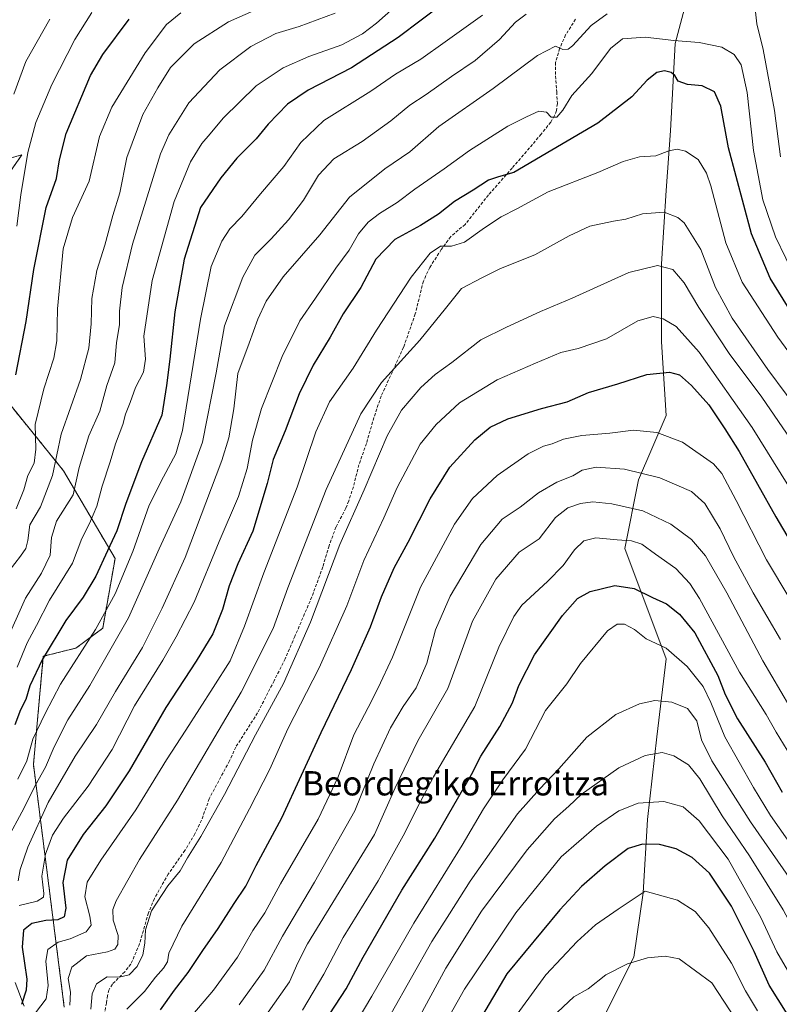
# Model space of a CAD drawing. Units: metres. Extents: x 627271 to 630709, y 4764317 to 4766680.
# Drawn here: x 629991 to 630241, y 4765890 to 4766214 of the extents above; entities that cross this region are included whole.
import ezdxf
from ezdxf.enums import TextEntityAlignment as Align

# ---------------------------------------------------------------- set-up
doc = ezdxf.new("R2010")
doc.units = ezdxf.units.M
doc.header["$MEASUREMENT"] = 0
doc.linetypes.add('TRAZOS', pattern=[0.75, 0.5, -0.25])
doc.linetypes.add('TRAZOSX2', pattern=[1.5, 1, -0.5])
for name, color, linetype, lineweight in [('Arbolado forestal', 92, 'TRAZOS', 0), ('Arbolado forestal CxS', 92, 'Continuous', 0), ('Corriente natural lineal', 142, 'Continuous', 13), ('Curva de nivel maestra', 36, 'Continuous', 30), ('Curva de nivel normal', 36, 'Continuous', 0), ('Pastizal CxS', 92, 'Continuous', 0), ('Senda', 19, 'TRAZOSX2', 0), ('Texto cartográfico', 19, 'Continuous', 0)]:
    doc.layers.add(name, color=color, linetype=linetype, lineweight=lineweight)
doc.styles.add('Arial', font='txt', dxfattribs={"height": 0.2})

# ---------------------------------------------------------------- blocks, each defined once
blk = doc.blocks.new('*U152')
at = {"layer": 'Pastizal CxS', "color": 92, "linetype": 'Continuous', "lineweight": 0}
blk.add_polyline3d([(630184.4, 4765887.49, 1012.99), (630193.47, 4765905.63, 1009.45), (630196.5, 4765926.79, 1004.87), (630198.01, 4765950.98, 996.86), (630201.03, 4765978.19, 988.28), (630204.06, 4766003.89, 981.15), (630190.45, 4766040.17, 970.74), (630194.99, 4766062.84, 960.89), (630204.06, 4766084, 952.95), (630202.55, 4766108.19, 947.12), (630202.55, 4766133.89, 939.61), (630204.06, 4766158.08, 933.04), (630205.57, 4766177.73, 928.56), (630207.08, 4766206.45, 920.18), (630213.13, 4766229.13, 914), (630231.27, 4766250.29, 910.96), (630240.34, 4766266.92, 909.56), (630240.98, 4766290.77, 907.57), (630292.71, 4766275.73, 894.16)], dxfattribs=at)
blk = doc.blocks.new('*U167')
at = {"layer": 'Curva de nivel normal', "color": 36, "linetype": 'Continuous', "lineweight": 0}
blk.add_polyline3d([(630042.61, 4765880.17, 955), (630055.02, 4765894.79, 955), (630062.92, 4765905.6, 955), (630068.01, 4765914.37, 955), (630071.92, 4765920.26, 955), (630077.07, 4765929.79, 955), (630089.46, 4765951.1, 955), (630096.09, 4765965.04, 955), (630101.27, 4765978.78, 955), (630106.02, 4765987.8, 955), (630109.25, 4765994.29, 955), (630113.94, 4766004.45, 955), (630123.2, 4766027.47, 955), (630134.38, 4766048.18, 955), (630140.34, 4766056.64, 955), (630148.48, 4766064.19, 955), (630158.68, 4766071.36, 955), (630163.73, 4766073.86, 955), (630166.51, 4766074.61, 955), (630170.31, 4766076.17, 955), (630176.28, 4766077.36, 955), (630185.51, 4766078.19, 955), (630193.4, 4766079.13, 955), (630201.03, 4766078.34, 955), (630209.52, 4766075.21, 955), (630219.75, 4766068.02, 955), (630222.42, 4766064.86, 955), (630227.11, 4766056.02, 955), (630237.12, 4766036.5, 955), (630252.8, 4766010.2, 955)], dxfattribs=at)
blk = doc.blocks.new('*U177')
at = {"layer": 'Curva de nivel normal', "color": 36, "linetype": 'Continuous', "lineweight": 0}
blk.add_polyline3d([(630234.2, 4765887.9, 1005), (630230.28, 4765894.57, 1005), (630225.6, 4765903.63, 1005), (630218.19, 4765915.32, 1005), (630213.64, 4765920.64, 1005), (630207.81, 4765924.38, 1005), (630197.24, 4765927.3, 1005), (630188.25, 4765921.4, 1005), (630180.81, 4765916.27, 1005), (630174.78, 4765910.83, 1005), (630164.47, 4765899.8, 1005), (630152.05, 4765882.79, 1005)], dxfattribs=at)
blk = doc.blocks.new('*U181')
at = {"layer": 'Curva de nivel normal', "color": 36, "linetype": 'Continuous', "lineweight": 0}
blk.add_polyline3d([(630001.1, 4766214.45, 865), (629993.23, 4766200.54, 865), (629989.31, 4766189.74, 865)], dxfattribs=at)
blk = doc.blocks.new('*U200')
at = {"layer": 'Curva de nivel normal', "color": 36, "linetype": 'Continuous', "lineweight": 0}
blk.add_polyline3d([(630166.52, 4765885.9, 1010), (630173.73, 4765892.51, 1010), (630178.38, 4765895.25, 1010), (630184.24, 4765899.78, 1010), (630191.38, 4765903.38, 1010), (630197.98, 4765905.38, 1010), (630203.73, 4765905.99, 1010), (630208.39, 4765905.02, 1010), (630219.14, 4765897.2, 1010), (630231.24, 4765878.68, 1010)], dxfattribs=at)
blk = doc.blocks.new('*U233')
at = {"layer": 'Curva de nivel maestra', "color": 36, "linetype": 'Continuous', "lineweight": 30}
blk.add_polyline3d([(630248.93, 4766112.18, 925), (630238.39, 4766129.14, 925), (630232.23, 4766143.81, 925), (630224.67, 4766172.13, 925), (630222.12, 4766185.84, 925), (630220.06, 4766190.59, 925), (630215.92, 4766192.49, 925), (630211.1, 4766192.97, 925), (630208.1, 4766194.02, 925), (630206.96, 4766195.87, 925), (630205.79, 4766196.88, 925), (630203.55, 4766197.42, 925), (630201, 4766196.89, 925), (630197.9, 4766194.43, 925), (630192.78, 4766188.85, 925), (630181.6, 4766180.24, 925), (630166.48, 4766171.35, 925), (630153.98, 4766163.94, 925), (630148.88, 4766162.6, 925), (630145.64, 4766161.46, 925), (630140.6, 4766158.17, 925), (630134.36, 4766154.38, 925), (630129.1, 4766150.31, 925), (630123.23, 4766146.58, 925), (630114.74, 4766141.96, 925), (630108.46, 4766135.43, 925), (630103.58, 4766126.09, 925), (630097.76, 4766117.48, 925), (630093.46, 4766109.71, 925), (630087.86, 4766100.49, 925), (630083.27, 4766091.14, 925), (630078.67, 4766078.87, 925), (630074.72, 4766069.43, 925), (630072.68, 4766061.55, 925), (630068.03, 4766045.91, 925), (630063.02, 4766035.12, 925), (630060.16, 4766027.91, 925), (630058.03, 4766020.14, 925), (630054.76, 4766012.13, 925), (630049.31, 4766003.06, 925), (630039.38, 4765987.87, 925), (630027.27, 4765966.98, 925), (630019.62, 4765955.41, 925), (630012.14, 4765945.98, 925), (630006.8, 4765937.59, 925), (630005.44, 4765930.22, 925), (630006.42, 4765921.72, 925), (630005.85, 4765918.85, 925), (630003.71, 4765917.91, 925), (629999.83, 4765917.64, 925), (629995.21, 4765916.73, 925), (629992.41, 4765914.55, 925), (629992.07, 4765908.95, 925), (629993.53, 4765898.38, 925), (629993.35, 4765894.79, 925), (629991.77, 4765889.99, 925)], dxfattribs=at)
blk = doc.blocks.new('*U244')
at = {"layer": 'Curva de nivel maestra', "color": 36, "linetype": 'Continuous', "lineweight": 30}
blk.add_polyline3d([(630246.87, 4765882.26, 1000), (630237.98, 4765896.4, 1000), (630233.05, 4765907.54, 1000), (630225.68, 4765922.46, 1000), (630218.41, 4765933.23, 1000), (630212.71, 4765938.46, 1000), (630207.38, 4765941.24, 1000), (630201.94, 4765942.7, 1000), (630196.36, 4765942.84, 1000), (630191.59, 4765941.42, 1000), (630184.03, 4765935.72, 1000), (630176.27, 4765928.9, 1000), (630169.12, 4765921.19, 1000), (630151.63, 4765900.12, 1000), (630134.51, 4765871.09, 1000)], dxfattribs=at)
blk = doc.blocks.new('*U245')
at = {"layer": 'Curva de nivel maestra', "color": 36, "linetype": 'Continuous', "lineweight": 30}
blk.add_polyline3d([(630037.59, 4765888.26, 950), (630042.2, 4765894.71, 950), (630046.7, 4765900.6, 950), (630051.54, 4765907.86, 950), (630056.59, 4765915.06, 950), (630061.79, 4765923.26, 950), (630065.72, 4765929, 950), (630069.12, 4765935.76, 950), (630077.54, 4765951.5, 950), (630090.44, 4765979.63, 950), (630100.47, 4766000.35, 950), (630106.72, 4766014.42, 950), (630110.37, 4766024.26, 950), (630114.51, 4766033.85, 950), (630119.11, 4766042.24, 950), (630126.44, 4766056.54, 950), (630132.89, 4766066.98, 950), (630141.05, 4766076.01, 950), (630146.11, 4766080.16, 950), (630151.94, 4766082.83, 950), (630163.08, 4766086.27, 950), (630171.54, 4766088.51, 950), (630178.49, 4766091.55, 950), (630188.18, 4766094.39, 950), (630197.74, 4766097.43, 950), (630205.19, 4766098.22, 950), (630208.46, 4766097.32, 950), (630212.5, 4766093.85, 950), (630218.11, 4766087.48, 950), (630223.48, 4766079.54, 950), (630228.14, 4766072.15, 950), (630240.24, 4766050.55, 950), (630276.52, 4765988.92, 950)], dxfattribs=at)

msp = doc.modelspace()

# ---------------------------------------------------------------- linework, layer by layer
at = {"layer": 'Arbolado forestal', "color": 92, "linetype": 'TRAZOS', "lineweight": 0}
msp.add_polyline3d([(630005.88, 4765889.14, 933.32), (629995.73, 4765969.05, 906.13), (629998.98, 4766004.69, 899.62), (630009.74, 4766007.41, 903.66), (630018.53, 4766013.9, 905.74), (630022.62, 4766036.84, 901.82), (630005.64, 4766065.8, 886.89), (629984.26, 4766092.15, 871.42), (629976.26, 4766116.18, 866.05), (629975.78, 4766146.67, 862.62), (629991.94, 4766169.81, 869.22), (629991.49, 4766169.68, 869.03), (629966.01, 4766162.4, 855.8), (629944.05, 4766153.55, 845.32), (629935.44, 4766167, 838.94), (629927.25, 4766203.09, 832.04), (629916.51, 4766239.78, 826.09)], dxfattribs=at)
at = {"layer": 'Arbolado forestal CxS', "color": 92, "linetype": 'Continuous', "lineweight": 0}
msp.add_polyline3d([(629916.51, 4766239.78, 826.09), (629927.25, 4766203.09, 832.04), (629935.44, 4766167, 838.94), (629944.05, 4766153.55, 845.32), (629966.01, 4766162.4, 855.8), (629991.49, 4766169.68, 869.03), (629991.94, 4766169.81, 869.22), (629975.78, 4766146.67, 862.62), (629976.26, 4766116.18, 866.05), (629984.26, 4766092.15, 871.42), (630005.64, 4766065.8, 886.89), (630022.62, 4766036.84, 901.82), (630018.53, 4766013.9, 905.74), (630009.74, 4766007.41, 903.66), (629998.98, 4766004.69, 899.62), (629995.73, 4765969.05, 906.13), (630005.88, 4765889.14, 933.32)], dxfattribs=at)
at = {"layer": 'Corriente natural lineal', "color": 142, "linetype": 'Continuous', "lineweight": 13}
msp.add_polyline3d([(629992.67, 4765889.51, 926.25), (629989.69, 4765897.29, 922.62)], dxfattribs=at)
at = {"layer": 'Curva de nivel maestra', "color": 36, "linetype": 'Continuous', "lineweight": 30}
for points in [[(630131.04, 4766219.82, 900), (630115.88, 4766208.48, 900), (630100.44, 4766198.49, 900), (630086.16, 4766191.08, 900), (630079.38, 4766186.52, 900), (630073.05, 4766179.88, 900), (630069.05, 4766175.06, 900), (630062.72, 4766168.65, 900), (630057.44, 4766162.27, 900), (630050.74, 4766152.4, 900), (630045.38, 4766135.41, 900), (630042.32, 4766118.05, 900), (630040.62, 4766102.51, 900), (630039.5, 4766093.81, 900), (630038, 4766084.12, 900), (630031.31, 4766068.71, 900), (630026.13, 4766055.01, 900), (630023.19, 4766045.98, 900), (630020.07, 4766039.4, 900), (630016.33, 4766031.02, 900), (630012.15, 4766024.18, 900), (630006.43, 4766016.46, 900), (629998.58, 4766003.52, 900), (629994.52, 4765995.01, 900), (629993.17, 4765990.43, 900), (629991.51, 4765987.04, 900), (629989.57, 4765982.08, 900)], [(629989.96, 4766097.39, 875), (629993.37, 4766114.94, 875), (629995.84, 4766132.03, 875), (629999.89, 4766152.43, 875), (630003.32, 4766162.04, 875), (630004.35, 4766168.14, 875), (630006.5, 4766176.81, 875), (630014.55, 4766195.88, 875), (630018.62, 4766202.8, 875), (630027.22, 4766214.44, 875)], [(630093.36, 4765886.96, 975), (630098.75, 4765895.17, 975), (630104.36, 4765905.62, 975), (630117.02, 4765927.73, 975), (630127.97, 4765944.79, 975), (630139.99, 4765965.79, 975), (630143.05, 4765971.75, 975), (630149.36, 4765981.59, 975), (630153.45, 4765989.38, 975), (630155.61, 4765995.11, 975), (630160.8, 4766005.13, 975), (630170.02, 4766018.13, 975), (630174.94, 4766023.75, 975), (630179.06, 4766026.05, 975), (630187.23, 4766028.02, 975), (630193.57, 4766026.98, 975), (630199.63, 4766024, 975), (630204.17, 4766022.01, 975), (630208.45, 4766018.6, 975), (630213.57, 4766012.4, 975), (630221.16, 4765998.35, 975), (630223.51, 4765992.08, 975), (630227.57, 4765984.12, 975), (630236.7, 4765969.85, 975), (630242.33, 4765959.93, 975)]]:
    msp.add_polyline3d(points, dxfattribs=at)
at = {"layer": 'Curva de nivel normal', "color": 36, "linetype": 'Continuous', "lineweight": 0}
for points in [[(630126.85, 4766229.24, 895), (630108.72, 4766213.11, 895), (630104.15, 4766209.61, 895), (630097.32, 4766206, 895), (630086.46, 4766202.2, 895), (630077.98, 4766198.46, 895), (630069.08, 4766192.46, 895), (630058.18, 4766181.85, 895), (630053.96, 4766176.74, 895), (630051.18, 4766173.54, 895), (630047.44, 4766167.47, 895), (630042.04, 4766154.47, 895), (630034.88, 4766128.47, 895), (630032.06, 4766110.14, 895), (630032.67, 4766102.55, 895), (630032, 4766098.27, 895), (630029.33, 4766093.15, 895), (630027.58, 4766088.29, 895), (630026.06, 4766084.44, 895), (630025.21, 4766081, 895), (630022.7, 4766074.66, 895), (630020.97, 4766068.72, 895), (630018.32, 4766060.69, 895), (630016.61, 4766054.13, 895), (630014.18, 4766048.46, 895), (630011.62, 4766043.52, 895), (630008.54, 4766035.36, 895), (630000.97, 4766023.19, 895), (629996.77, 4766014.8, 895), (629993.67, 4766009.13, 895), (629990.32, 4766001.13, 895)], [(630072.7, 4766219.22, 885), (630059.96, 4766213.64, 885), (630048.69, 4766206.36, 885), (630040.84, 4766198.53, 885), (630036.65, 4766191.87, 885), (630031.79, 4766183.06, 885), (630026.48, 4766168.87, 885), (630024.14, 4766157.26, 885), (630021.93, 4766149.79, 885), (630019.19, 4766140, 885), (630016.61, 4766131.66, 885), (630014.96, 4766122.47, 885), (630014.71, 4766114.14, 885), (630013.98, 4766106.14, 885), (630011.18, 4766095.8, 885), (630004.84, 4766077.8, 885), (630001.98, 4766064.25, 885), (629998.09, 4766053.93, 885), (629994.56, 4766047.92, 885), (629993.89, 4766042.82, 885), (629993.19, 4766040.14, 885), (629991.43, 4766037.65, 885), (629987.76, 4766032.86, 885)], [(630095.1, 4766216.46, 890), (630083.28, 4766212.04, 890), (630075.54, 4766209.7, 890), (630067.33, 4766205.48, 890), (630057.16, 4766197.81, 890), (630046.9, 4766186.92, 890), (630040.36, 4766176.35, 890), (630037.54, 4766170.16, 890), (630028.3, 4766140.38, 890), (630025, 4766126.12, 890), (630024.08, 4766118.37, 890), (630024.11, 4766113.78, 890), (630023.1, 4766108, 890), (630022.52, 4766101.27, 890), (630019.85, 4766093.83, 890), (630017.57, 4766085.43, 890), (630013.92, 4766077.29, 890), (630010.83, 4766066.8, 890), (630008.82, 4766057.8, 890), (630003.31, 4766049.13, 890), (630001.65, 4766043.75, 890), (630001.22, 4766037.94, 890), (629998.4, 4766032.08, 890), (629993.1, 4766023.8, 890), (629986.46, 4766008.8, 890)], [(630157.99, 4766216.15, 910), (630154.52, 4766213.48, 910), (630149.26, 4766207.82, 910), (630141.16, 4766200.82, 910), (630133.37, 4766195.59, 910), (630125.02, 4766189.68, 910), (630119.72, 4766186.13, 910), (630113.38, 4766180.99, 910), (630103.95, 4766174.22, 910), (630094.64, 4766168.44, 910), (630089.62, 4766163.14, 910), (630084.62, 4766154.87, 910), (630079.78, 4766148.36, 910), (630074.05, 4766142.12, 910), (630068.64, 4766136.73, 910), (630064.65, 4766129.55, 910), (630058.69, 4766113.54, 910), (630055.87, 4766098.04, 910), (630051.4, 4766075.17, 910), (630044.31, 4766055.51, 910), (630037.14, 4766040.04, 910), (630027.08, 4766017.38, 910), (630014.26, 4765995.03, 910), (630007.02, 4765983.81, 910), (630002.52, 4765974.85, 910), (629999.73, 4765968.14, 910), (629996.29, 4765962.13, 910), (629992.69, 4765954.79, 910), (629986.64, 4765943.64, 910)], [(630044.3, 4766216.52, 880), (630039.6, 4766212.76, 880), (630032.52, 4766203.38, 880), (630021.52, 4766185.48, 880), (630017.53, 4766175.81, 880), (630014.04, 4766161.14, 880), (630008.61, 4766149.14, 880), (630005.54, 4766138.81, 880), (630003.62, 4766119.07, 880), (630003.44, 4766108.53, 880), (630002.45, 4766102.9, 880), (629999.1, 4766092.79, 880), (629996.33, 4766080.97, 880), (629996.52, 4766072.85, 880), (629995.94, 4766068.32, 880), (629993.86, 4766064.18, 880), (629992.54, 4766059.5, 880), (629990.04, 4766053.28, 880)], [(629990.22, 4766146.32, 870), (629991.56, 4766156.66, 870), (629993.88, 4766170.57, 870), (629996.56, 4766180.43, 870), (630001.79, 4766192.91, 870), (630009.39, 4766207.78, 870), (630014.96, 4766216.67, 870)], [(630143.57, 4766215.82, 905), (630131.28, 4766207.02, 905), (630123.33, 4766201.32, 905), (630114.95, 4766196.38, 905), (630106.79, 4766190.81, 905), (630091.4, 4766181.14, 905), (630083.74, 4766173.81, 905), (630078.18, 4766165.9, 905), (630070.51, 4766156.93, 905), (630064.38, 4766149.51, 905), (630060.38, 4766145.47, 905), (630057.72, 4766141.42, 905), (630054.28, 4766133.08, 905), (630050.76, 4766115.7, 905), (630044.84, 4766079.06, 905), (630042.62, 4766071.37, 905), (630038.53, 4766063.82, 905), (630033.83, 4766054.48, 905), (630028.44, 4766039.15, 905), (630022.63, 4766025.22, 905), (630016.15, 4766013.54, 905), (630004.66, 4765995.47, 905), (629999.58, 4765985.88, 905), (629995.57, 4765977.37, 905), (629993.59, 4765970.3, 905), (629990.56, 4765964.28, 905)], [(629990.65, 4765930.71, 915), (629991.37, 4765934.45, 915), (629993.9, 4765941.86, 915), (630000.54, 4765956.56, 915), (630009.5, 4765971.78, 915), (630016.5, 4765982.27, 915), (630022.8, 4765993.13, 915), (630031.63, 4766007.58, 915), (630038.12, 4766020.58, 915), (630045.74, 4766037.24, 915), (630057.75, 4766069.13, 915), (630060.04, 4766076.65, 915), (630061.75, 4766086.14, 915), (630062.99, 4766097.81, 915), (630066.73, 4766107.81, 915), (630069.66, 4766115.67, 915), (630072.32, 4766121.58, 915), (630077.95, 4766129.67, 915), (630090.1, 4766143.47, 915), (630099.84, 4766155.81, 915), (630111.43, 4766165.14, 915), (630119.64, 4766170.81, 915), (630129.29, 4766179.1, 915), (630147.14, 4766191.64, 915), (630161.74, 4766202.47, 915), (630167.63, 4766205.59, 915), (630170.05, 4766204.44, 915), (630171.86, 4766204.58, 915), (630173.28, 4766205.69, 915), (630179.43, 4766212.36, 915), (630184.64, 4766216.18, 915)], [(630241.76, 4766169.19, 915), (630239.8, 4766184.35, 915), (630236.08, 4766204.46, 915), (630233.92, 4766212.88, 915), (630233.55, 4766216.84, 915)], [(629990.99, 4765922.6, 920), (629997, 4765924.03, 920), (629999, 4765925.43, 920), (629999.19, 4765926.59, 920), (629998.44, 4765932.34, 920), (629999.71, 4765939.51, 920), (630002.04, 4765945.79, 920), (630005.66, 4765951.44, 920), (630013.78, 4765961.89, 920), (630021.71, 4765973.97, 920), (630029.04, 4765988.39, 920), (630038.39, 4766003.37, 920), (630042.78, 4766011.07, 920), (630048.7, 4766022.47, 920), (630056.92, 4766042.49, 920), (630063.29, 4766057.25, 920), (630066.12, 4766066.49, 920), (630067.84, 4766075.8, 920), (630070.8, 4766086.29, 920), (630077.61, 4766103.41, 920), (630083.5, 4766115.17, 920), (630088.66, 4766122.62, 920), (630095.36, 4766132.53, 920), (630099.74, 4766138.43, 920), (630102.81, 4766143.77, 920), (630105.98, 4766147.65, 920), (630109.68, 4766150.43, 920), (630115.54, 4766154.07, 920), (630121.38, 4766158.47, 920), (630130.95, 4766165.16, 920), (630139.32, 4766171.18, 920), (630151.95, 4766179.19, 920), (630158.14, 4766182.27, 920), (630162.18, 4766184.12, 920), (630164.69, 4766183.82, 920), (630166.2, 4766182.15, 920), (630168.06, 4766182.19, 920), (630170.04, 4766184.54, 920), (630173.01, 4766189.3, 920), (630179.64, 4766196.6, 920), (630185.82, 4766204.82, 920), (630189.72, 4766207.96, 920), (630197.23, 4766208.55, 920), (630206.64, 4766207.4, 920), (630215, 4766206.76, 920), (630222.46, 4766205.22, 920), (630226.5, 4766202.81, 920), (630228.79, 4766199.39, 920), (630230.77, 4766190.32, 920), (630232.84, 4766171.25, 920), (630235.98, 4766154.97, 920), (630240.09, 4766142.84, 920), (630246.96, 4766128.71, 920)], [(629996.37, 4765887.29, 930), (629999.88, 4765891.92, 930), (630000.59, 4765896.24, 930), (629999.82, 4765904.27, 930), (630000.49, 4765908.18, 930), (630003.86, 4765910.54, 930), (630007.8, 4765911.68, 930), (630013.04, 4765913.98, 930), (630014.72, 4765916.12, 930), (630014.35, 4765919.12, 930), (630012.69, 4765925.45, 930), (630013.39, 4765930.3, 930), (630017.88, 4765937.51, 930), (630029.48, 4765954.12, 930), (630039.59, 4765970.58, 930), (630045.91, 4765980.31, 930), (630054.87, 4765994.42, 930), (630060.47, 4766003.2, 930), (630065.28, 4766014.58, 930), (630071.59, 4766032.15, 930), (630082.56, 4766060.4, 930), (630088.77, 4766078.59, 930), (630093.19, 4766088.44, 930), (630101.08, 4766099.56, 930), (630108.75, 4766112.1, 930), (630120.15, 4766129.47, 930), (630126.39, 4766137.47, 930), (630129.78, 4766139.71, 930), (630133.42, 4766139.75, 930), (630137.69, 4766141.04, 930), (630144.24, 4766145.72, 930), (630149.81, 4766149.33, 930), (630154.93, 4766152.06, 930), (630165.23, 4766157.59, 930), (630181.6, 4766163.94, 930), (630189.94, 4766167.62, 930), (630195.38, 4766169.09, 930), (630200.72, 4766169.47, 930), (630205.02, 4766171.1, 930), (630207.74, 4766171.69, 930), (630210.47, 4766171.02, 930), (630214.64, 4766168.26, 930), (630217.39, 4766163.8, 930), (630218.85, 4766159.6, 930), (630223.74, 4766140.82, 930), (630229.09, 4766127.84, 930), (630240.85, 4766109.72, 930), (630256.03, 4766089.14, 930)], [(630007.73, 4765889.84, 935), (630007.92, 4765894.12, 935), (630007.14, 4765898.57, 935), (630008.41, 4765902.32, 935), (630013.23, 4765906.02, 935), (630020.1, 4765907.41, 935), (630022.56, 4765908.26, 935), (630023.48, 4765909.8, 935), (630023.58, 4765912.74, 935), (630021.98, 4765917.8, 935), (630021.93, 4765921.37, 935), (630022.95, 4765924.12, 935), (630030.68, 4765937.79, 935), (630043.18, 4765957.32, 935), (630064.18, 4765992.9, 935), (630074.66, 4766013.84, 935), (630079.54, 4766027.21, 935), (630092.15, 4766059.65, 935), (630103.57, 4766084.56, 935), (630110.32, 4766094.85, 935), (630123.02, 4766108.82, 935), (630131.46, 4766119.2, 935), (630136.72, 4766125.78, 935), (630143.39, 4766129.33, 935), (630149.55, 4766132.37, 935), (630160.86, 4766136.82, 935), (630172.21, 4766143.17, 935), (630178.98, 4766146.28, 935), (630186.74, 4766147.99, 935), (630190.78, 4766148.63, 935), (630196.32, 4766150.35, 935), (630203.4, 4766150.88, 935), (630207.95, 4766149.14, 935), (630210.04, 4766147.45, 935), (630215.52, 4766138.6, 935), (630220.38, 4766126.13, 935), (630225.88, 4766115.97, 935), (630237.62, 4766099.07, 935), (630249.7, 4766082.86, 935)], [(630014.62, 4765888.45, 940), (630015.04, 4765893.56, 940), (630016.51, 4765896.83, 940), (630020.04, 4765899.11, 940), (630023.94, 4765899.08, 940), (630027.29, 4765899.84, 940), (630029.94, 4765902.51, 940), (630031.8, 4765906.36, 940), (630032.44, 4765910.22, 940), (630032.59, 4765914.63, 940), (630034.59, 4765920.83, 940), (630039.96, 4765929.12, 940), (630044.01, 4765934.08, 940), (630046.48, 4765938.3, 940), (630050.88, 4765945.35, 940), (630058.63, 4765959.2, 940), (630068.88, 4765978.88, 940), (630078.03, 4765995.72, 940), (630086.99, 4766015.94, 940), (630096.62, 4766041.46, 940), (630104.65, 4766059.46, 940), (630112.19, 4766077.28, 940), (630116.9, 4766085.71, 940), (630123.36, 4766093.19, 940), (630128.08, 4766097.45, 940), (630133.5, 4766101.38, 940), (630143.12, 4766108.85, 940), (630151.54, 4766113.1, 940), (630162.76, 4766118.16, 940), (630173.2, 4766122.58, 940), (630191.85, 4766131.06, 940), (630201.27, 4766133.35, 940), (630206.29, 4766132.02, 940), (630210.04, 4766127.7, 940), (630214.84, 4766119.57, 940), (630224.91, 4766104.33, 940), (630235.58, 4766090.02, 940), (630249.18, 4766070.1, 940)], [(630026.44, 4765888.45, 945), (630032.26, 4765894.34, 945), (630035.95, 4765899, 945), (630038.58, 4765902.01, 945), (630039.86, 4765904.12, 945), (630040.37, 4765906.89, 945), (630044.56, 4765915.88, 945), (630057.6, 4765936.74, 945), (630066.93, 4765954.46, 945), (630073.54, 4765967.54, 945), (630079.56, 4765980.77, 945), (630089.78, 4766000.9, 945), (630098.93, 4766021.27, 945), (630104.52, 4766036.22, 945), (630111.1, 4766050.24, 945), (630115.56, 4766060.24, 945), (630123.04, 4766074.5, 945), (630128.32, 4766080.98, 945), (630136.03, 4766088.14, 945), (630148.46, 4766095.69, 945), (630161.12, 4766101.21, 945), (630169.39, 4766104.71, 945), (630175.09, 4766106.07, 945), (630184.51, 4766109.23, 945), (630194.76, 4766115.12, 945), (630199.85, 4766116.55, 945), (630203.12, 4766115.79, 945), (630207.42, 4766113.24, 945), (630214.97, 4766104.85, 945), (630232.44, 4766080.04, 945), (630259.13, 4766037.14, 945)], [(630241.81, 4766010.19, 960), (630232.77, 4766025.58, 960), (630226.32, 4766037.59, 960), (630221.87, 4766046.64, 960), (630216.86, 4766054.97, 960), (630212.42, 4766058.94, 960), (630202.06, 4766063.45, 960), (630190.39, 4766066.32, 960), (630181.08, 4766067.01, 960), (630176.49, 4766065.99, 960), (630173.42, 4766064.13, 960), (630168.06, 4766061.97, 960), (630162.06, 4766058.5, 960), (630156.06, 4766053.82, 960), (630150.07, 4766049.83, 960), (630143.03, 4766041.5, 960), (630132.97, 4766024.46, 960), (630128.18, 4766013.37, 960), (630125.32, 4766002.4, 960), (630121.73, 4765994.28, 960), (630117.44, 4765988.11, 960), (630113.3, 4765981.13, 960), (630107.79, 4765969.3, 960), (630101.6, 4765953.8, 960), (630088.31, 4765930.34, 960), (630077.72, 4765912.56, 960), (630071.72, 4765901.31, 960), (630063.47, 4765889.88, 960)], [(630072.21, 4765886.44, 965), (630080.11, 4765897.45, 965), (630082.81, 4765903.79, 965), (630085.99, 4765910.01, 965), (630108.05, 4765946, 965), (630114.91, 4765961.39, 965), (630122.34, 4765976.82, 965), (630132.19, 4765994.04, 965), (630136.05, 4766004.47, 965), (630140.3, 4766016.22, 965), (630147.96, 4766030.03, 965), (630155.75, 4766038.96, 965), (630162.23, 4766043.38, 965), (630167.68, 4766050.4, 965), (630171.71, 4766053.53, 965), (630175.9, 4766054.94, 965), (630179.93, 4766055.5, 965), (630186.16, 4766054.9, 965), (630196.44, 4766052.56, 965), (630205.67, 4766048.24, 965), (630212.4, 4766043.18, 965), (630217.07, 4766037.8, 965), (630224.07, 4766025.62, 965), (630235.89, 4766003.23, 965), (630244.88, 4765988.1, 965)], [(630084.33, 4765888.13, 970), (630091.42, 4765900.05, 970), (630097.74, 4765912.15, 970), (630109.21, 4765930.8, 970), (630117.52, 4765945.62, 970), (630122.94, 4765956.48, 970), (630127.52, 4765964.97, 970), (630141.06, 4765988.13, 970), (630149, 4766007.66, 970), (630153.9, 4766017.74, 970), (630156.57, 4766021.52, 970), (630165.08, 4766029.32, 970), (630170.16, 4766034.54, 970), (630173.89, 4766039.77, 970), (630176.94, 4766042.72, 970), (630181, 4766043.73, 970), (630188, 4766043.07, 970), (630192.65, 4766042.72, 970), (630196.1, 4766041.57, 970), (630200.64, 4766038.33, 970), (630207.32, 4766033.59, 970), (630211.93, 4766028.68, 970), (630215.07, 4766023.73, 970), (630228.27, 4765999.5, 970), (630237.07, 4765985.57, 970), (630240.33, 4765979.74, 970), (630244, 4765973.74, 970)], [(630099.64, 4765880.09, 980), (630107.15, 4765892.79, 980), (630121.03, 4765916.79, 980), (630136.87, 4765942.45, 980), (630143.92, 4765954.46, 980), (630150.34, 4765963.97, 980), (630157.73, 4765974.16, 980), (630164.37, 4765986.88, 980), (630171.39, 4765995.57, 980), (630175.94, 4766002.28, 980), (630184.75, 4766013.02, 980), (630187.93, 4766015.26, 980), (630190.36, 4766015.21, 980), (630193.71, 4766013.55, 980), (630197.5, 4766010.44, 980), (630204.1, 4766007.38, 980), (630211.07, 4766001.33, 980), (630216.27, 4765994.77, 980), (630218.87, 4765989.46, 980), (630223.42, 4765978.15, 980), (630232.85, 4765961.46, 980), (630238.45, 4765952.22, 980), (630251.19, 4765934.12, 980)], [(630273.49, 4765886.66, 985), (630266.23, 4765895.96, 985), (630255.35, 4765913.69, 985), (630245.35, 4765930.72, 985), (630231.89, 4765950.17, 985), (630219.12, 4765970.31, 985), (630215.74, 4765977.13, 985), (630214.2, 4765983.39, 985), (630211.17, 4765987.48, 985), (630205.99, 4765989.63, 985), (630200.39, 4765990.14, 985), (630195.34, 4765989.07, 985), (630187.49, 4765985.5, 985), (630178, 4765978.11, 985), (630168.73, 4765967.6, 985), (630162.39, 4765960.96, 985), (630155.13, 4765952.78, 985), (630139.53, 4765930.62, 985), (630132.77, 4765919.86, 985), (630126.89, 4765910.79, 985), (630113.49, 4765887.11, 985)], [(630264.87, 4765884.66, 990), (630250.66, 4765906.17, 990), (630242.6, 4765921.18, 990), (630237.36, 4765929.7, 990), (630231.5, 4765939.02, 990), (630222.52, 4765952.2, 990), (630215.16, 4765964.32, 990), (630211.42, 4765968.91, 990), (630206.58, 4765971.96, 990), (630202.79, 4765973, 990), (630197.24, 4765971.99, 990), (630188.5, 4765967.92, 990), (630176.16, 4765959.15, 990), (630172.04, 4765955.37, 990), (630167.3, 4765951.2, 990), (630158.37, 4765941.01, 990), (630143.27, 4765920.74, 990), (630131.52, 4765902.05, 990), (630121.62, 4765883.79, 990)], [(630256.56, 4765882.79, 995), (630247.18, 4765896.1, 995), (630240.6, 4765907.37, 995), (630235.28, 4765918.71, 995), (630224.53, 4765937.89, 995), (630215.02, 4765950.56, 995), (630209.72, 4765955.11, 995), (630203.39, 4765956.87, 995), (630194.86, 4765956.37, 995), (630188.57, 4765953.78, 995), (630181.16, 4765948.73, 995), (630169.5, 4765938.69, 995), (630154.64, 4765920.27, 995), (630137.74, 4765895.04, 995), (630127.07, 4765876.16, 995)]]:
    msp.add_polyline3d(points, dxfattribs=at)
at = {"layer": 'Pastizal CxS', "color": 92, "linetype": 'Continuous', "lineweight": 0}
for points in [[(630185.91, 4765843.65, 1028.66), (630181.38, 4765869.35, 1019.24), (630184.4, 4765887.49, 1012.99), (630193.47, 4765905.63, 1009.45), (630196.5, 4765926.79, 1004.87), (630198.01, 4765950.98, 996.86), (630201.03, 4765978.19, 988.28), (630204.06, 4766003.89, 981.15), (630190.45, 4766040.17, 970.74), (630194.99, 4766062.84, 960.89), (630204.06, 4766084.01, 952.95), (630202.55, 4766108.19, 947.12), (630202.55, 4766133.89, 939.61), (630204.06, 4766158.08, 933.04), (630205.57, 4766177.73, 928.56), (630207.08, 4766206.45, 920.18), (630213.13, 4766229.13, 914), (630231.27, 4766250.29, 910.96), (630240.34, 4766266.92, 909.56), (630240.48, 4766272.04, 909.05), (630240.98, 4766290.77, 907.57)], [(630005.88, 4765889.14, 933.32), (629995.73, 4765969.05, 906.13), (629998.98, 4766004.69, 899.62), (630009.74, 4766007.41, 903.66), (630018.53, 4766013.9, 905.74), (630022.62, 4766036.84, 901.82), (630005.64, 4766065.8, 886.89), (629984.26, 4766092.15, 871.42), (629976.26, 4766116.18, 866.05), (629975.78, 4766146.67, 862.62), (629991.94, 4766169.81, 869.22), (629991.49, 4766169.68, 869.03), (629966.01, 4766162.4, 855.8), (629944.05, 4766153.55, 845.32), (629935.44, 4766167, 838.94), (629927.25, 4766203.09, 832.04), (629916.51, 4766239.78, 826.09)], [(630005.88, 4765889.14, 933.32), (629995.73, 4765969.05, 906.13), (629998.98, 4766004.69, 899.62), (630009.74, 4766007.41, 903.66), (630018.53, 4766013.9, 905.74), (630022.62, 4766036.84, 901.82), (630005.64, 4766065.8, 886.89), (629984.26, 4766092.15, 871.42), (629976.26, 4766116.18, 866.05), (629975.78, 4766146.67, 862.62), (629991.94, 4766169.81, 869.22), (629991.49, 4766169.68, 869.03), (629966.01, 4766162.4, 855.8), (629944.05, 4766153.55, 845.32), (629935.44, 4766167, 838.94), (629927.25, 4766203.09, 832.04), (629916.51, 4766239.78, 826.09)], [(630213.13, 4766229.13, 914), (630207.08, 4766206.45, 920.18), (630205.57, 4766177.73, 928.56), (630204.06, 4766158.08, 933.04), (630202.55, 4766133.89, 939.61), (630202.55, 4766108.19, 947.12), (630204.06, 4766084, 952.95), (630194.99, 4766062.84, 960.89), (630190.45, 4766040.17, 970.74), (630204.06, 4766003.89, 981.15), (630201.03, 4765978.19, 988.28), (630198.01, 4765950.98, 996.86), (630196.5, 4765926.79, 1004.87), (630193.47, 4765905.63, 1009.45), (630184.4, 4765887.49, 1012.99)]]:
    msp.add_polyline3d(points, dxfattribs=at)
at = {"layer": 'Senda', "color": 19, "linetype": 'TRAZOSX2', "lineweight": 0}
msp.add_polyline3d([(630174.25, 4766214.47, 912.96), (630171, 4766209.25, 913.83), (630169.02, 4766204.82, 914.79), (630167.71, 4766200.23, 915.93), (630167.69, 4766195.76, 916.92), (630168.07, 4766190.54, 918.27), (630168.29, 4766186.66, 919.27), (630167.97, 4766184.34, 919.71), (630167.36, 4766182.75, 919.97), (630166.1, 4766180.59, 920.3), (630162.96, 4766176.62, 921.44), (630153.42, 4766165.44, 924.45), (630145.56, 4766156.57, 926.11), (630137.9, 4766146.89, 927.91), (630133.15, 4766142.89, 928.66), (630130.06, 4766138.63, 930), (630126.28, 4766132.74, 930.59), (630124.15, 4766128.22, 930.96), (630121.5, 4766117.42, 932.33), (630117.62, 4766106.44, 934.09), (630113.93, 4766098.4, 934.93), (630110.28, 4766090.38, 935.74), (630107.85, 4766083.28, 936.67), (630105.4, 4766074.78, 936.83), (630102.94, 4766067.77, 937.34), (630101.1, 4766060.5, 937.78), (630099.57, 4766055.83, 938.27), (630098.66, 4766053.5, 938.46), (630095.34, 4766047.21, 938.38), (630093.09, 4766041.05, 938.54), (630091.03, 4766034.09, 938.48), (630087.41, 4766024.24, 938.54), (630081.83, 4766011.23, 938.48), (630078.62, 4766003.86, 938.57), (630074.99, 4765996.63, 938.42), (630069.52, 4765986.02, 938.34), (630062.39, 4765974.81, 938.36), (630060.31, 4765970.26, 938.3), (630053.62, 4765957.78, 938.18), (630051.11, 4765950.72, 938.88), (630048.92, 4765946.25, 939.09), (630045.61, 4765940.75, 939.05), (630040.15, 4765933, 939.07), (630035.55, 4765924.89, 939.33), (630033.59, 4765920.18, 939.71), (630030.69, 4765910.05, 939.08), (630027.82, 4765903.36, 938.52), (630025.79, 4765900.79, 938.9), (630021.73, 4765896.73, 940.52), (630020.51, 4765894.81, 940.81), (630020.16, 4765893.01, 941.18), (630019.74, 4765890.53, 941.58), (630018.82, 4765885, 942.19)], dxfattribs=at)

# ---------------------------------------------------------------- block references
at = {"layer": 'Curva de nivel maestra', "color": 36, "linetype": 'Continuous', "lineweight": 30}
for name in ['*U233', '*U245', '*U244']:
    msp.add_blockref(name, (0, 0), dxfattribs=at)
at = {"layer": 'Curva de nivel normal', "color": 36, "linetype": 'Continuous', "lineweight": 0}
for name in ['*U181', '*U167', '*U177', '*U200']:
    msp.add_blockref(name, (0, 0), dxfattribs=at)
at = {"layer": 'Pastizal CxS', "color": 92, "linetype": 'Continuous', "lineweight": 0}
msp.add_blockref('*U152', (0, 0), dxfattribs=at)

# ---------------------------------------------------------------- texts
at = {"layer": 'Texto cartográfico', "color": 19, "linetype": 'Continuous', "lineweight": 0, "style": 'Arial'}
msp.add_text('Beordegiko Erroitza', height=8, dxfattribs=at).set_placement((630134.76, 4765962.87), align=Align.MIDDLE_CENTER)

doc.saveas('drawing.dxf')
